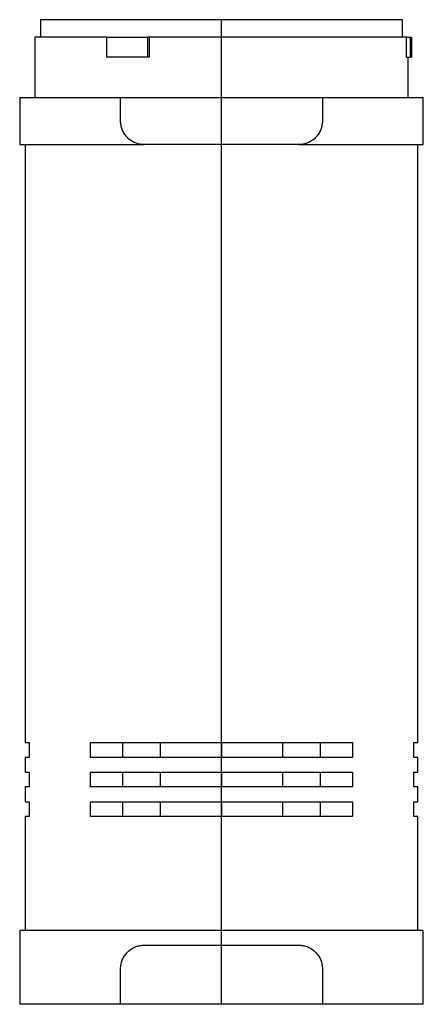
# Model space of a CAD drawing. Extents: x -1.18 to 1.18, y 0 to 5.77.
import ezdxf

# ---------------------------------------------------------------- set-up
doc = ezdxf.new("R2010")
doc.units = 0
doc.layers.get('0').update_dxf_attribs({"linetype": 'CONTINUOUS'})

msp = doc.modelspace()

# ---------------------------------------------------------------- linework, layer by layer
at = {"color": 0, "linetype": 'CONTINUOUS'}
for p, q in [((1.0594, 5.7677), (-1.0594, 5.7677)), ((-1.0594, 5.7677), (-1.0594, 5.6657)), ((0, 0), (0, 5.7677)), ((1.0594, 5.6657), (1.0594, 5.7677)), ((-0.672, 5.6657), (-1.0921, 5.6657)), ((-1.0921, 5.6657), (-1.0921, 5.3114)), ((-0.672, 5.6657), (-0.4334, 5.6657)), ((-0.672, 5.5476), (-0.672, 5.6657)), ((-0.4334, 5.6657), (-0.4334, 5.5476)), ((-0.4224, 5.6657), (-0.4334, 5.6657)), ((-0.4224, 5.6657), (-0.4224, 5.5476)), ((1.0834, 5.6657), (-0.4224, 5.6657)), ((1.0834, 5.6657), (1.1054, 5.6657)), ((1.0834, 5.5476), (1.0834, 5.6657)), ((1.1054, 5.6657), (1.114, 5.6657)), ((1.1054, 5.5476), (1.1054, 5.6657)), ((1.114, 5.5476), (1.114, 5.6657)), ((-0.4334, 5.5476), (-0.672, 5.5476)), ((-0.4224, 5.5476), (-0.4334, 5.5476)), ((1.0834, 5.5476), (1.1054, 5.5476)), ((1.0921, 5.3114), (1.0921, 5.5476)), ((1.114, 5.5476), (1.1054, 5.5476)), ((-1.1811, 5.3114), (-0.5906, 5.3114)), ((-1.1811, 5.3114), (-1.1811, 5.0358)), ((-0.5906, 5.3114), (0.5906, 5.3114)), ((-0.5906, 5.1744), (-0.5906, 5.3114)), ((0.5906, 5.3114), (0.5906, 5.1744)), ((0.5906, 5.3114), (1.1811, 5.3114)), ((1.1811, 5.0358), (1.1811, 5.3114)), ((-0.5904, 5.1681), (-0.5906, 5.1744)), ((-0.59, 5.1617), (-0.5904, 5.1681)), ((-0.5892, 5.1553), (-0.59, 5.1617)), ((-0.5882, 5.1489), (-0.5892, 5.1553)), ((-0.5868, 5.1425), (-0.5882, 5.1489)), ((-0.5852, 5.1362), (-0.5868, 5.1425)), ((-0.5832, 5.1299), (-0.5852, 5.1362)), ((0.5852, 5.1362), (0.5832, 5.1299)), ((0.5868, 5.1425), (0.5852, 5.1362)), ((0.5882, 5.1489), (0.5868, 5.1425)), ((0.5892, 5.1553), (0.5882, 5.1489)), ((0.59, 5.1617), (0.5892, 5.1553)), ((0.5904, 5.1681), (0.59, 5.1617)), ((0.5906, 5.1744), (0.5904, 5.1681)), ((-0.581, 5.1238), (-0.5832, 5.1299)), ((-0.5785, 5.1178), (-0.581, 5.1238)), ((-0.5757, 5.112), (-0.5785, 5.1178)), ((-0.5727, 5.1063), (-0.5757, 5.112)), ((-0.5694, 5.1008), (-0.5727, 5.1063)), ((-0.5659, 5.0955), (-0.5694, 5.1008)), ((-0.5622, 5.0905), (-0.5659, 5.0955)), ((-0.5584, 5.0856), (-0.5622, 5.0905)), ((-0.5544, 5.0811), (-0.5584, 5.0856)), ((-0.5503, 5.0768), (-0.5544, 5.0811)), ((-0.546, 5.0726), (-0.5503, 5.0768)), ((0.5503, 5.0768), (0.546, 5.0726)), ((0.5544, 5.0811), (0.5503, 5.0768)), ((0.5584, 5.0856), (0.5544, 5.0811)), ((0.5622, 5.0905), (0.5584, 5.0856)), ((0.5659, 5.0955), (0.5622, 5.0905)), ((0.5694, 5.1008), (0.5659, 5.0955)), ((0.5727, 5.1063), (0.5694, 5.1008)), ((0.5757, 5.112), (0.5727, 5.1063)), ((0.5785, 5.1178), (0.5757, 5.112)), ((0.581, 5.1238), (0.5785, 5.1178)), ((0.5832, 5.1299), (0.581, 5.1238)), ((-1.1811, 5.0358), (-0.452, 5.0358)), ((-1.1496, 5.0358), (-1.1496, 1.5331)), ((-0.5415, 5.0686), (-0.546, 5.0726)), ((-0.5368, 5.0648), (-0.5415, 5.0686)), ((-0.5319, 5.0612), (-0.5368, 5.0648)), ((-0.5268, 5.0578), (-0.5319, 5.0612)), ((-0.5216, 5.0546), (-0.5268, 5.0578)), ((-0.5162, 5.0516), (-0.5216, 5.0546)), ((-0.5107, 5.0489), (-0.5162, 5.0516)), ((-0.505, 5.0464), (-0.5107, 5.0489)), ((-0.4993, 5.0442), (-0.505, 5.0464)), ((-0.4935, 5.0422), (-0.4993, 5.0442)), ((-0.4876, 5.0405), (-0.4935, 5.0422)), ((-0.4816, 5.039), (-0.4876, 5.0405)), ((-0.4757, 5.0379), (-0.4816, 5.039)), ((-0.4697, 5.037), (-0.4757, 5.0379)), ((-0.4637, 5.0363), (-0.4697, 5.037)), ((-0.4578, 5.036), (-0.4637, 5.0363)), ((-0.452, 5.0358), (-0.4578, 5.036)), ((0.452, 5.0358), (-0.452, 5.0358)), ((0.4578, 5.036), (0.452, 5.0358)), ((0.452, 5.0358), (1.1811, 5.0358)), ((0.4637, 5.0363), (0.4578, 5.036)), ((0.4697, 5.037), (0.4637, 5.0363)), ((0.4757, 5.0379), (0.4697, 5.037)), ((0.4816, 5.039), (0.4757, 5.0379)), ((0.4876, 5.0405), (0.4816, 5.039)), ((0.4935, 5.0422), (0.4876, 5.0405)), ((0.4993, 5.0442), (0.4935, 5.0422)), ((0.505, 5.0464), (0.4993, 5.0442)), ((0.5107, 5.0489), (0.505, 5.0464)), ((0.5162, 5.0516), (0.5107, 5.0489)), ((0.5216, 5.0546), (0.5162, 5.0516)), ((0.5268, 5.0578), (0.5216, 5.0546)), ((0.5319, 5.0612), (0.5268, 5.0578)), ((0.5368, 5.0648), (0.5319, 5.0612)), ((0.5415, 5.0686), (0.5368, 5.0648)), ((0.546, 5.0726), (0.5415, 5.0686)), ((1.1496, 1.5331), (1.1496, 5.0358)), ((-1.1496, 1.5331), (-1.125, 1.5331)), ((-1.125, 1.5331), (-1.125, 1.4465)), ((-0.7675, 1.4465), (-0.7675, 1.5331)), ((-0.7675, 1.5331), (0.7675, 1.5331)), ((-0.5772, 1.4465), (-0.5772, 1.5331)), ((-0.3575, 1.4465), (-0.3575, 1.5331)), ((0, 1.5331), (0, 1.4465)), ((0.3575, 1.5331), (0.3575, 1.4465)), ((0.5772, 1.5331), (0.5772, 1.4465)), ((0.7675, 1.5331), (0.7675, 1.4465)), ((1.125, 1.4465), (1.125, 1.5331)), ((1.125, 1.5331), (1.1496, 1.5331)), ((-1.125, 1.4465), (-1.1496, 1.4465)), ((-1.1496, 1.4465), (-1.1496, 1.3598)), ((0.7675, 1.4465), (-0.7675, 1.4465)), ((1.1496, 1.4465), (1.125, 1.4465)), ((1.1496, 1.3598), (1.1496, 1.4465)), ((-1.1496, 1.3598), (-1.125, 1.3598)), ((-1.125, 1.3598), (-1.125, 1.2732)), ((-0.7675, 1.2732), (-0.7675, 1.3598)), ((-0.7675, 1.3598), (0.7675, 1.3598)), ((-0.5772, 1.2732), (-0.5772, 1.3598)), ((-0.3575, 1.2732), (-0.3575, 1.3598)), ((0, 1.3598), (0, 1.2732)), ((0.3575, 1.3598), (0.3575, 1.2732)), ((0.5772, 1.3598), (0.5772, 1.2732)), ((0.7675, 1.3598), (0.7675, 1.2732)), ((1.125, 1.2732), (1.125, 1.3598)), ((1.125, 1.3598), (1.1496, 1.3598)), ((-1.125, 1.2732), (-1.1496, 1.2732)), ((-1.1496, 1.2732), (-1.1496, 1.1866)), ((0.7675, 1.2732), (-0.7675, 1.2732)), ((1.1496, 1.2732), (1.125, 1.2732)), ((1.1496, 1.1866), (1.1496, 1.2732)), ((-1.1496, 1.1866), (-1.125, 1.1866)), ((-1.125, 1.1866), (-1.125, 1.1)), ((-0.7675, 1.1), (-0.7675, 1.1866)), ((-0.7675, 1.1866), (0.7675, 1.1866)), ((-0.5772, 1.1), (-0.5772, 1.1866)), ((-0.3575, 1.1), (-0.3575, 1.1866)), ((0, 1.1866), (0, 1.1)), ((0.3575, 1.1866), (0.3575, 1.1)), ((0.5772, 1.1866), (0.5772, 1.1)), ((0.7675, 1.1866), (0.7675, 1.1)), ((1.125, 1.1), (1.125, 1.1866)), ((1.125, 1.1866), (1.1496, 1.1866)), ((-1.125, 1.1), (-1.1496, 1.1)), ((-1.1496, 1.1), (-1.1496, 0.4331)), ((0.7675, 1.1), (-0.7675, 1.1)), ((1.1496, 1.1), (1.125, 1.1)), ((1.1496, 0.4331), (1.1496, 1.1)), ((1.1811, 0.4331), (-1.1811, 0.4331)), ((-1.1811, 0.4331), (-1.1811, 0)), ((1.1811, 0), (1.1811, 0.4331)), ((-0.4637, 0.346), (-0.4578, 0.3463)), ((-0.4578, 0.3463), (-0.452, 0.3465)), ((-0.452, 0.3465), (0.452, 0.3465)), ((0.452, 0.3465), (0.4578, 0.3463)), ((0.4578, 0.3463), (0.4637, 0.346)), ((-0.5659, 0.2868), (-0.5622, 0.2918)), ((-0.5622, 0.2918), (-0.5584, 0.2966)), ((-0.5584, 0.2966), (-0.5544, 0.3012)), ((-0.5544, 0.3012), (-0.5503, 0.3055)), ((-0.5503, 0.3055), (-0.546, 0.3097)), ((-0.546, 0.3097), (-0.5415, 0.3136)), ((-0.5415, 0.3136), (-0.5368, 0.3175)), ((-0.5368, 0.3175), (-0.5319, 0.3211)), ((-0.5319, 0.3211), (-0.5268, 0.3245)), ((-0.5268, 0.3245), (-0.5216, 0.3277)), ((-0.5216, 0.3277), (-0.5162, 0.3307)), ((-0.5162, 0.3307), (-0.5107, 0.3334)), ((-0.5107, 0.3334), (-0.505, 0.3359)), ((-0.505, 0.3359), (-0.4993, 0.3381)), ((-0.4993, 0.3381), (-0.4935, 0.3401)), ((-0.4935, 0.3401), (-0.4876, 0.3418)), ((-0.4876, 0.3418), (-0.4816, 0.3432)), ((-0.4816, 0.3432), (-0.4757, 0.3444)), ((-0.4757, 0.3444), (-0.4697, 0.3453)), ((-0.4697, 0.3453), (-0.4637, 0.346)), ((0.4637, 0.346), (0.4697, 0.3453)), ((0.4697, 0.3453), (0.4757, 0.3444)), ((0.4757, 0.3444), (0.4816, 0.3432)), ((0.4816, 0.3432), (0.4876, 0.3418)), ((0.4876, 0.3418), (0.4935, 0.3401)), ((0.4935, 0.3401), (0.4993, 0.3381)), ((0.4993, 0.3381), (0.505, 0.3359)), ((0.505, 0.3359), (0.5107, 0.3334)), ((0.5107, 0.3334), (0.5162, 0.3307)), ((0.5162, 0.3307), (0.5216, 0.3277)), ((0.5216, 0.3277), (0.5268, 0.3245)), ((0.5268, 0.3245), (0.5319, 0.3211)), ((0.5319, 0.3211), (0.5368, 0.3175)), ((0.5368, 0.3175), (0.5415, 0.3136)), ((0.5415, 0.3136), (0.546, 0.3097)), ((0.546, 0.3097), (0.5503, 0.3055)), ((0.5503, 0.3055), (0.5544, 0.3012)), ((0.5544, 0.3012), (0.5584, 0.2966)), ((0.5584, 0.2966), (0.5622, 0.2918)), ((0.5622, 0.2918), (0.5659, 0.2868)), ((-0.5892, 0.227), (-0.5882, 0.2334)), ((-0.5882, 0.2334), (-0.5868, 0.2398)), ((-0.5868, 0.2398), (-0.5852, 0.2461)), ((-0.5852, 0.2461), (-0.5832, 0.2523)), ((-0.5832, 0.2523), (-0.581, 0.2585)), ((-0.581, 0.2585), (-0.5785, 0.2645)), ((-0.5785, 0.2645), (-0.5757, 0.2703)), ((-0.5757, 0.2703), (-0.5727, 0.276)), ((-0.5727, 0.276), (-0.5694, 0.2815)), ((-0.5694, 0.2815), (-0.5659, 0.2868)), ((0.5659, 0.2868), (0.5694, 0.2815)), ((0.5694, 0.2815), (0.5727, 0.276)), ((0.5727, 0.276), (0.5757, 0.2703)), ((0.5757, 0.2703), (0.5785, 0.2645)), ((0.5785, 0.2645), (0.581, 0.2585)), ((0.581, 0.2585), (0.5832, 0.2523)), ((0.5832, 0.2523), (0.5852, 0.2461)), ((0.5852, 0.2461), (0.5868, 0.2398)), ((0.5868, 0.2398), (0.5882, 0.2334)), ((0.5882, 0.2334), (0.5892, 0.227)), ((-0.5906, 0.2079), (-0.5904, 0.2142)), ((-0.5906, 0), (-0.5906, 0.2079)), ((-0.5904, 0.2142), (-0.59, 0.2206)), ((-0.59, 0.2206), (-0.5892, 0.227)), ((0.5892, 0.227), (0.59, 0.2206)), ((0.59, 0.2206), (0.5904, 0.2142)), ((0.5904, 0.2142), (0.5906, 0.2079)), ((0.5906, 0.2079), (0.5906, 0)), ((-0.5906, 0), (-1.1811, 0)), ((0.5906, 0), (-0.5906, 0)), ((1.1811, 0), (0.5906, 0))]:
    msp.add_line(p, q, dxfattribs=at)

doc.saveas('drawing.dxf')
